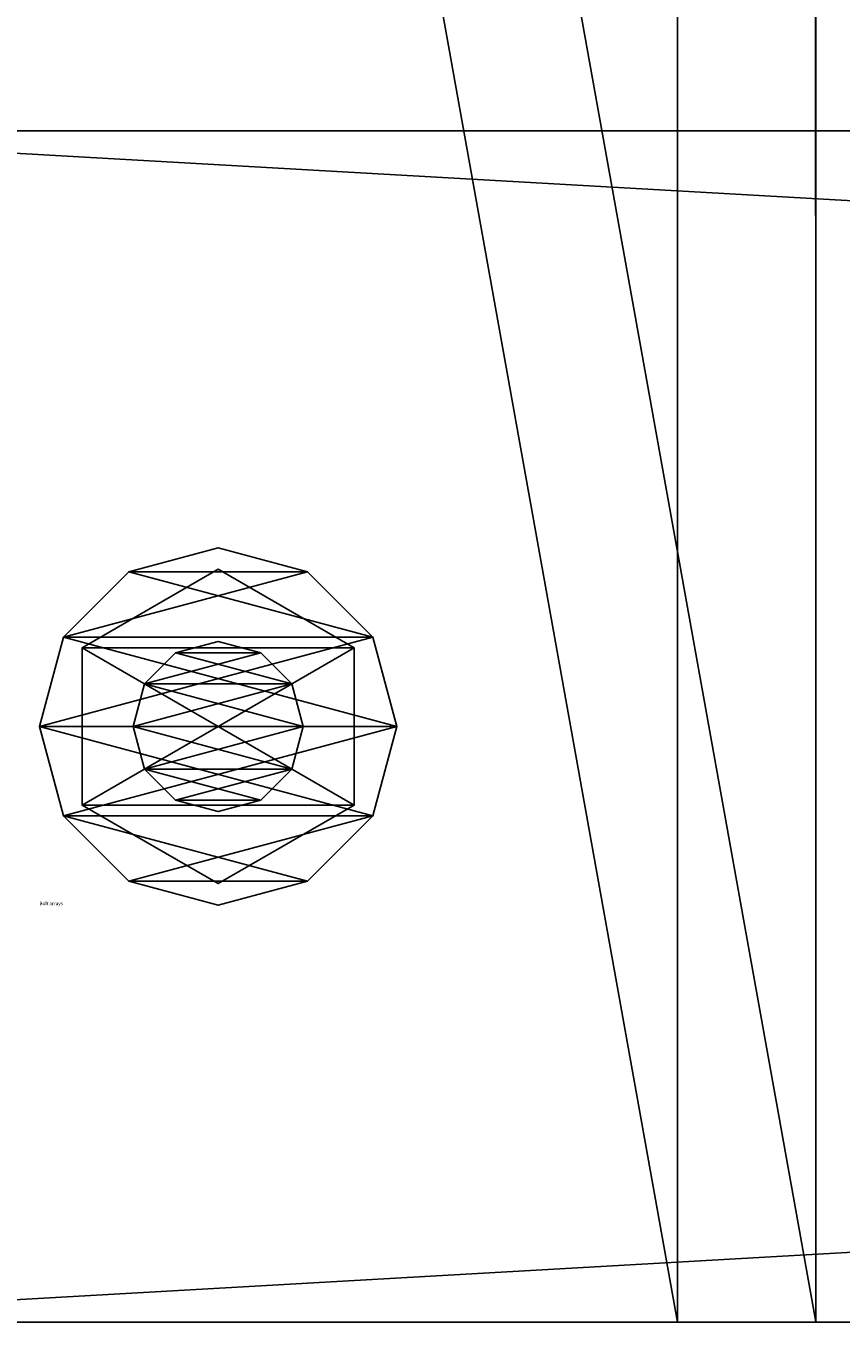
# Model space of a CAD drawing. Units: millimetres. Extents: x -22200 to 1250, y 0 to 8076.
# Drawn here: x 32 to 80, y 0 to 76 of the extents above; entities that cross this region are included whole.
import ezdxf

# ---------------------------------------------------------------- set-up
doc = ezdxf.new("R2010")
doc.units = ezdxf.units.MM
doc.header["$LTSCALE"] = 25.4
doc.layers.get('0').update_dxf_attribs({"true_color": 0xffffff})

# ---------------------------------------------------------------- blocks, each defined once
blk = doc.blocks.new('Tre')
at = {"color": 27, "true_color": 0x785737}
for p, q in [((1234, 70), (0, 70)), ((1234, 70, 36), (0, 70, 36)), ((1234, 70), (0, 70)), ((1234, 70, 36), (0, 70, 36)), ((0, 0, 36), (1234, 0, 36)), ((1234, 0), (0, 0)), ((1234, 0), (0, 0)), ((0, 0, 36), (1234, 0, 36))]:
    blk.add_line(p, q, dxfattribs=at)
mesh = blk.add_polyface(dxfattribs=at)
corners = [(1234, 70), (0, 0), (0, 70), (1234, 0)]
mesh.append_faces([[corners[k] for k in face] for face in [(0, 1, 2), (1, 0, 3)]], dxfattribs={"vtx0": -1, "color": 27})
mesh = blk.add_polyface(dxfattribs=at)
corners = [(1234, 0, 36), (0, 70, 36), (0, 0, 36), (1234, 70, 36)]
mesh.append_faces([[corners[k] for k in face] for face in [(0, 1, 2), (1, 0, 3)]], dxfattribs={"vtx0": -1, "color": 27})
mesh = blk.add_polyface(dxfattribs=at)
corners = [(0, 70, 36), (1234, 70), (0, 70), (1234, 70, 36)]
mesh.append_faces([[corners[k] for k in face] for face in [(0, 1, 2), (1, 0, 3)]], dxfattribs={"vtx0": -1, "color": 27})
mesh = blk.add_polyface(dxfattribs=at)
corners = [(1234, 0, 36), (0, 0), (1234, 0), (0, 0, 36)]
mesh.append_faces([[corners[k] for k in face] for face in [(0, 1, 2), (1, 0, 3)]], dxfattribs={"vtx0": -1, "color": 27})
blk = doc.blocks.new('Group#5')
at = {"color": 0}
blk.add_blockref('Tre', (0, 0), dxfattribs=at)
blk = doc.blocks.new('1862322')
at = {"color": 0}
for p, q in [((204108, 565203.2, 12471.4), (204241.4, 565238.9, 12471.4)), ((204241.4, 565238.9, 12420.6), (204108, 565203.2, 12420.6)), ((204241.4, 565238.9, 12420.6), (204108, 565203.2, 12420.6)), ((204108, 565203.2, 12471.4), (204241.4, 565238.9, 12471.4)), ((204241.4, 565238.9, 12471.4), (204241.4, 565238.9, 12420.6)), ((204241.4, 565238.9, 12471.4), (204374.8, 565203.2, 12471.4)), ((204374.8, 565203.2, 12420.6), (204241.4, 565238.9, 12420.6)), ((204241.4, 565238.9, 12471.4), (204241.4, 565238.9, 12420.6)), ((204374.8, 565203.2, 12420.6), (204241.4, 565238.9, 12420.6)), ((204241.4, 565238.9, 12471.4), (204374.8, 565203.2, 12471.4)), ((204010.4, 565105.5, 12471.4), (204108, 565203.2, 12471.4)), ((204108, 565203.2, 12420.6), (204010.4, 565105.5, 12420.6)), ((204108, 565203.2, 12420.6), (204010.4, 565105.5, 12420.6)), ((204010.4, 565105.5, 12471.4), (204108, 565203.2, 12471.4)), ((204108, 565203.2, 12471.4), (204108, 565203.2, 12420.6)), ((204108, 565203.2, 12471.4), (204108, 565203.2, 12420.6)), ((204374.8, 565203.2, 12471.4), (204374.8, 565203.2, 12420.6)), ((204374.8, 565203.2, 12471.4), (204472.4, 565105.5, 12471.4)), ((204472.4, 565105.5, 12420.6), (204374.8, 565203.2, 12420.6)), ((204374.8, 565203.2, 12471.4), (204374.8, 565203.2, 12420.6)), ((204472.4, 565105.5, 12420.6), (204374.8, 565203.2, 12420.6)), ((204374.8, 565203.2, 12471.4), (204472.4, 565105.5, 12471.4)), ((204006.8, 564972.2, 13751.6), (204124.1, 565175.4, 13751.6)), ((204124.1, 565175.4, 13589), (204006.8, 564972.2, 13589)), ((204124.1, 565175.4, 13589), (204006.8, 564972.2, 13589)), ((204006.8, 564972.2, 13751.6), (204124.1, 565175.4, 13751.6)), ((204006.8, 564972.2, 12420.6), (204124.1, 565175.4, 12420.6)), ((204124.1, 565175.4, 12207.2), (204006.8, 564972.2, 12207.2)), ((204124.1, 565175.4, 12207.2), (204006.8, 564972.2, 12207.2)), ((204006.8, 564972.2, 12420.6), (204124.1, 565175.4, 12420.6)), ((204124.1, 565175.4, 13751.6), (204124.1, 565175.4, 13589)), ((204124.1, 565175.4, 13751.6), (204358.7, 565175.4, 13751.6)), ((204358.7, 565175.4, 13589), (204124.1, 565175.4, 13589)), ((204124.1, 565175.4, 13751.6), (204124.1, 565175.4, 13589)), ((204358.7, 565175.4, 13589), (204124.1, 565175.4, 13589)), ((204124.1, 565175.4, 13751.6), (204358.7, 565175.4, 13751.6)), ((204124.1, 565175.4, 12420.6), (204124.1, 565175.4, 12207.2)), ((204124.1, 565175.4, 12420.6), (204358.7, 565175.4, 12420.6)), ((204358.7, 565175.4, 12207.2), (204124.1, 565175.4, 12207.2)), ((204124.1, 565175.4, 12420.6), (204124.1, 565175.4, 12207.2)), ((204358.7, 565175.4, 12207.2), (204124.1, 565175.4, 12207.2)), ((204124.1, 565175.4, 12420.6), (204358.7, 565175.4, 12420.6)), ((204358.7, 565175.4, 13751.6), (204358.7, 565175.4, 13589)), ((204358.7, 565175.4, 13751.6), (204476, 564972.2, 13751.6)), ((204476, 564972.2, 13589), (204358.7, 565175.4, 13589)), ((204358.7, 565175.4, 13751.6), (204358.7, 565175.4, 13589)), ((204476, 564972.2, 13589), (204358.7, 565175.4, 13589)), ((204358.7, 565175.4, 13751.6), (204476, 564972.2, 13751.6)), ((204358.7, 565175.4, 12420.6), (204358.7, 565175.4, 12207.2)), ((204358.7, 565175.4, 12420.6), (204476, 564972.2, 12420.6)), ((204476, 564972.2, 12207.2), (204358.7, 565175.4, 12207.2)), ((204358.7, 565175.4, 12420.6), (204358.7, 565175.4, 12207.2)), ((204476, 564972.2, 12207.2), (204358.7, 565175.4, 12207.2)), ((204358.7, 565175.4, 12420.6), (204476, 564972.2, 12420.6)), ((203974.7, 564972.2, 12471.4), (204010.4, 565105.5, 12471.4)), ((204010.4, 565105.5, 12420.6), (203974.7, 564972.2, 12420.6)), ((204010.4, 565105.5, 12420.6), (203974.7, 564972.2, 12420.6)), ((203974.7, 564972.2, 12471.4), (204010.4, 565105.5, 12471.4)), ((204010.4, 565105.5, 12471.4), (204010.4, 565105.5, 12420.6)), ((204010.4, 565105.5, 12471.4), (204010.4, 565105.5, 12420.6)), ((204177.9, 565082.2, 13589), (204241.4, 565099.2, 13589)), ((204241.4, 565099.2, 12065), (204177.9, 565082.2, 12065)), ((204241.4, 565099.2, 12065), (204177.9, 565082.2, 12065)), ((204177.9, 565082.2, 13589), (204241.4, 565099.2, 13589)), ((204241.4, 565099.2, 13589), (204241.4, 565099.2, 12065)), ((204241.4, 565099.2, 13589), (204304.9, 565082.2, 13589)), ((204304.9, 565082.2, 12065), (204241.4, 565099.2, 12065)), ((204241.4, 565099.2, 13589), (204241.4, 565099.2, 12065)), ((204304.9, 565082.2, 12065), (204241.4, 565099.2, 12065)), ((204241.4, 565099.2, 13589), (204304.9, 565082.2, 13589)), ((204472.4, 565105.5, 12471.4), (204472.4, 565105.5, 12420.6)), ((204472.4, 565105.5, 12471.4), (204508.1, 564972.2, 12471.4)), ((204508.1, 564972.2, 12420.6), (204472.4, 565105.5, 12420.6)), ((204472.4, 565105.5, 12471.4), (204472.4, 565105.5, 12420.6)), ((204508.1, 564972.2, 12420.6), (204472.4, 565105.5, 12420.6)), ((204472.4, 565105.5, 12471.4), (204508.1, 564972.2, 12471.4)), ((204131.4, 565035.7, 13589), (204177.9, 565082.2, 13589)), ((204177.9, 565082.2, 12065), (204131.4, 565035.7, 12065)), ((204177.9, 565082.2, 12065), (204131.4, 565035.7, 12065)), ((204131.4, 565035.7, 13589), (204177.9, 565082.2, 13589)), ((204177.9, 565082.2, 13589), (204177.9, 565082.2, 12065)), ((204177.9, 565082.2, 13589), (204177.9, 565082.2, 12065)), ((204304.9, 565082.2, 13589), (204304.9, 565082.2, 12065)), ((204304.9, 565082.2, 13589), (204351.4, 565035.7, 13589)), ((204351.4, 565035.7, 12065), (204304.9, 565082.2, 12065)), ((204304.9, 565082.2, 13589), (204304.9, 565082.2, 12065)), ((204351.4, 565035.7, 12065), (204304.9, 565082.2, 12065)), ((204304.9, 565082.2, 13589), (204351.4, 565035.7, 13589)), ((204114.4, 564972.2, 13589), (204131.4, 565035.7, 13589)), ((204131.4, 565035.7, 12065), (204114.4, 564972.2, 12065)), ((204131.4, 565035.7, 12065), (204114.4, 564972.2, 12065)), ((204114.4, 564972.2, 13589), (204131.4, 565035.7, 13589)), ((204131.4, 565035.7, 13589), (204131.4, 565035.7, 12065)), ((204131.4, 565035.7, 13589), (204131.4, 565035.7, 12065)), ((204351.4, 565035.7, 13589), (204351.4, 565035.7, 12065)), ((204351.4, 565035.7, 13589), (204368.4, 564972.2, 13589)), ((204368.4, 564972.2, 12065), (204351.4, 565035.7, 12065)), ((204351.4, 565035.7, 13589), (204351.4, 565035.7, 12065)), ((204368.4, 564972.2, 12065), (204351.4, 565035.7, 12065)), ((204351.4, 565035.7, 13589), (204368.4, 564972.2, 13589)), ((203974.7, 564972.2, 12420.6), (203974.7, 564972.2, 12471.4)), ((204010.4, 564838.8, 12471.4), (203974.7, 564972.2, 12471.4)), ((203974.7, 564972.2, 12420.6), (203974.7, 564972.2, 12471.4)), ((203974.7, 564972.2, 12420.6), (204010.4, 564838.8, 12420.6)), ((203974.7, 564972.2, 12420.6), (204010.4, 564838.8, 12420.6)), ((204010.4, 564838.8, 12471.4), (203974.7, 564972.2, 12471.4)), ((204006.8, 564972.2, 13589), (204006.8, 564972.2, 13751.6)), ((204124.1, 564769, 13751.6), (204006.8, 564972.2, 13751.6)), ((204006.8, 564972.2, 13589), (204006.8, 564972.2, 13751.6)), ((204006.8, 564972.2, 13589), (204124.1, 564769, 13589)), ((204006.8, 564972.2, 13589), (204124.1, 564769, 13589)), ((204124.1, 564769, 13751.6), (204006.8, 564972.2, 13751.6)), ((204006.8, 564972.2, 12207.2), (204006.8, 564972.2, 12420.6)), ((204124.1, 564769, 12420.6), (204006.8, 564972.2, 12420.6)), ((204006.8, 564972.2, 12207.2), (204006.8, 564972.2, 12420.6)), ((204006.8, 564972.2, 12207.2), (204124.1, 564769, 12207.2)), ((204006.8, 564972.2, 12207.2), (204124.1, 564769, 12207.2)), ((204124.1, 564769, 12420.6), (204006.8, 564972.2, 12420.6)), ((204114.4, 564972.2, 12065), (204114.4, 564972.2, 13589)), ((204131.4, 564908.7, 13589), (204114.4, 564972.2, 13589)), ((204114.4, 564972.2, 12065), (204114.4, 564972.2, 13589)), ((204114.4, 564972.2, 12065), (204131.4, 564908.7, 12065)), ((204114.4, 564972.2, 12065), (204131.4, 564908.7, 12065)), ((204131.4, 564908.7, 13589), (204114.4, 564972.2, 13589)), ((204368.4, 564972.2, 13589), (204351.4, 564908.7, 13589)), ((204351.4, 564908.7, 12065), (204368.4, 564972.2, 12065)), ((204351.4, 564908.7, 12065), (204368.4, 564972.2, 12065)), ((204368.4, 564972.2, 13589), (204351.4, 564908.7, 13589)), ((204476, 564972.2, 13751.6), (204358.7, 564769, 13751.6)), ((204358.7, 564769, 13589), (204476, 564972.2, 13589)), ((204358.7, 564769, 13589), (204476, 564972.2, 13589)), ((204476, 564972.2, 13751.6), (204358.7, 564769, 13751.6)), ((204476, 564972.2, 12420.6), (204358.7, 564769, 12420.6)), ((204358.7, 564769, 12207.2), (204476, 564972.2, 12207.2)), ((204358.7, 564769, 12207.2), (204476, 564972.2, 12207.2)), ((204476, 564972.2, 12420.6), (204358.7, 564769, 12420.6)), ((204368.4, 564972.2, 13589), (204368.4, 564972.2, 12065)), ((204368.4, 564972.2, 13589), (204368.4, 564972.2, 12065)), ((204508.1, 564972.2, 12471.4), (204472.4, 564838.8, 12471.4)), ((204472.4, 564838.8, 12420.6), (204508.1, 564972.2, 12420.6)), ((204472.4, 564838.8, 12420.6), (204508.1, 564972.2, 12420.6)), ((204508.1, 564972.2, 12471.4), (204472.4, 564838.8, 12471.4)), ((204476, 564972.2, 13751.6), (204476, 564972.2, 13589)), ((204476, 564972.2, 13751.6), (204476, 564972.2, 13589)), ((204476, 564972.2, 12420.6), (204476, 564972.2, 12207.2)), ((204476, 564972.2, 12420.6), (204476, 564972.2, 12207.2)), ((204508.1, 564972.2, 12471.4), (204508.1, 564972.2, 12420.6)), ((204508.1, 564972.2, 12471.4), (204508.1, 564972.2, 12420.6)), ((204177.9, 564862.2, 13589), (204131.4, 564908.7, 13589)), ((204131.4, 564908.7, 13589), (204131.4, 564908.7, 12065)), ((204131.4, 564908.7, 12065), (204177.9, 564862.2, 12065)), ((204131.4, 564908.7, 13589), (204131.4, 564908.7, 12065)), ((204131.4, 564908.7, 12065), (204177.9, 564862.2, 12065)), ((204177.9, 564862.2, 13589), (204131.4, 564908.7, 13589)), ((204351.4, 564908.7, 13589), (204304.9, 564862.2, 13589)), ((204304.9, 564862.2, 12065), (204351.4, 564908.7, 12065)), ((204304.9, 564862.2, 12065), (204351.4, 564908.7, 12065)), ((204351.4, 564908.7, 13589), (204304.9, 564862.2, 13589)), ((204351.4, 564908.7, 13589), (204351.4, 564908.7, 12065)), ((204351.4, 564908.7, 13589), (204351.4, 564908.7, 12065)), ((204241.4, 564845.2, 13589), (204177.9, 564862.2, 13589)), ((204177.9, 564862.2, 13589), (204177.9, 564862.2, 12065)), ((204177.9, 564862.2, 12065), (204241.4, 564845.2, 12065)), ((204177.9, 564862.2, 13589), (204177.9, 564862.2, 12065)), ((204177.9, 564862.2, 12065), (204241.4, 564845.2, 12065)), ((204241.4, 564845.2, 13589), (204177.9, 564862.2, 13589)), ((204304.9, 564862.2, 13589), (204241.4, 564845.2, 13589)), ((204241.4, 564845.2, 12065), (204304.9, 564862.2, 12065)), ((204241.4, 564845.2, 12065), (204304.9, 564862.2, 12065)), ((204304.9, 564862.2, 13589), (204241.4, 564845.2, 13589)), ((204304.9, 564862.2, 13589), (204304.9, 564862.2, 12065)), ((204304.9, 564862.2, 13589), (204304.9, 564862.2, 12065)), ((204108, 564741.2, 12471.4), (204010.4, 564838.8, 12471.4)), ((204010.4, 564838.8, 12471.4), (204010.4, 564838.8, 12420.6)), ((204010.4, 564838.8, 12420.6), (204108, 564741.2, 12420.6)), ((204010.4, 564838.8, 12471.4), (204010.4, 564838.8, 12420.6)), ((204010.4, 564838.8, 12420.6), (204108, 564741.2, 12420.6)), ((204108, 564741.2, 12471.4), (204010.4, 564838.8, 12471.4)), ((204241.4, 564845.2, 13589), (204241.4, 564845.2, 12065)), ((204241.4, 564845.2, 13589), (204241.4, 564845.2, 12065)), ((204472.4, 564838.8, 12471.4), (204374.8, 564741.2, 12471.4)), ((204374.8, 564741.2, 12420.6), (204472.4, 564838.8, 12420.6)), ((204374.8, 564741.2, 12420.6), (204472.4, 564838.8, 12420.6)), ((204472.4, 564838.8, 12471.4), (204374.8, 564741.2, 12471.4)), ((204472.4, 564838.8, 12471.4), (204472.4, 564838.8, 12420.6)), ((204472.4, 564838.8, 12471.4), (204472.4, 564838.8, 12420.6)), ((204358.7, 564769, 13751.6), (204124.1, 564769, 13751.6)), ((204124.1, 564769, 13751.6), (204124.1, 564769, 13589)), ((204124.1, 564769, 13589), (204358.7, 564769, 13589)), ((204124.1, 564769, 13751.6), (204124.1, 564769, 13589)), ((204124.1, 564769, 13589), (204358.7, 564769, 13589)), ((204358.7, 564769, 13751.6), (204124.1, 564769, 13751.6)), ((204358.7, 564769, 12420.6), (204124.1, 564769, 12420.6)), ((204124.1, 564769, 12420.6), (204124.1, 564769, 12207.2)), ((204124.1, 564769, 12207.2), (204358.7, 564769, 12207.2)), ((204124.1, 564769, 12420.6), (204124.1, 564769, 12207.2)), ((204124.1, 564769, 12207.2), (204358.7, 564769, 12207.2)), ((204358.7, 564769, 12420.6), (204124.1, 564769, 12420.6)), ((204358.7, 564769, 13751.6), (204358.7, 564769, 13589)), ((204358.7, 564769, 13751.6), (204358.7, 564769, 13589)), ((204358.7, 564769, 12420.6), (204358.7, 564769, 12207.2)), ((204358.7, 564769, 12420.6), (204358.7, 564769, 12207.2)), ((204241.4, 564705.5, 12471.4), (204108, 564741.2, 12471.4)), ((204108, 564741.2, 12471.4), (204108, 564741.2, 12420.6)), ((204108, 564741.2, 12420.6), (204241.4, 564705.5, 12420.6)), ((204108, 564741.2, 12471.4), (204108, 564741.2, 12420.6)), ((204108, 564741.2, 12420.6), (204241.4, 564705.5, 12420.6)), ((204241.4, 564705.5, 12471.4), (204108, 564741.2, 12471.4)), ((204374.8, 564741.2, 12471.4), (204241.4, 564705.5, 12471.4)), ((204241.4, 564705.5, 12420.6), (204374.8, 564741.2, 12420.6)), ((204241.4, 564705.5, 12420.6), (204374.8, 564741.2, 12420.6)), ((204374.8, 564741.2, 12471.4), (204241.4, 564705.5, 12471.4)), ((204374.8, 564741.2, 12471.4), (204374.8, 564741.2, 12420.6)), ((204374.8, 564741.2, 12471.4), (204374.8, 564741.2, 12420.6)), ((204241.4, 564705.5, 12471.4), (204241.4, 564705.5, 12420.6)), ((204241.4, 564705.5, 12471.4), (204241.4, 564705.5, 12420.6))]:
    blk.add_line(p, q, dxfattribs=at)
at = {"color": 34, "true_color": 0x964b00}
mesh = blk.add_polyface(dxfattribs=at)
corners = [(204010.4, 565105.5, 12420.6), (204010.4, 564838.8, 12420.6), (203974.7, 564972.2, 12420.6), (204108, 565203.2, 12420.6), (204108, 564741.2, 12420.6), (204241.4, 565238.9, 12420.6), (204241.4, 564705.5, 12420.6), (204374.8, 565203.2, 12420.6), (204374.8, 564741.2, 12420.6), (204472.4, 565105.5, 12420.6), (204472.4, 564838.8, 12420.6), (204508.1, 564972.2, 12420.6)]
mesh.append_faces([[corners[k] for k in face] for face in [(0, 1, 2), (10, 9, 11)]], dxfattribs={"vtx0": -1, "color": 34})
mesh.append_faces([[corners[k] for k in face] for face in [(1, 3, 4), (4, 5, 6), (6, 7, 8), (8, 9, 10)]], dxfattribs={"vtx0": -1, "vtx1": -1, "color": 34})
mesh.append_faces([[corners[k] for k in face] for face in [(1, 0, 3), (4, 3, 5), (6, 5, 7), (8, 7, 9)]], dxfattribs={"vtx0": -1, "vtx2": -1, "color": 34})
mesh = blk.add_polyface(dxfattribs=at)
corners = [(204010.4, 564838.8, 12471.4), (204010.4, 565105.5, 12471.4), (203974.7, 564972.2, 12471.4), (204108, 564741.2, 12471.4), (204108, 565203.2, 12471.4), (204241.4, 564705.5, 12471.4), (204241.4, 565238.9, 12471.4), (204374.8, 564741.2, 12471.4), (204374.8, 565203.2, 12471.4), (204472.4, 564838.8, 12471.4), (204472.4, 565105.5, 12471.4), (204508.1, 564972.2, 12471.4)]
mesh.append_faces([[corners[k] for k in face] for face in [(0, 1, 2), (10, 9, 11)]], dxfattribs={"vtx0": -1, "color": 34})
mesh.append_faces([[corners[k] for k in face] for face in [(1, 3, 4), (4, 5, 6), (6, 7, 8), (8, 9, 10)]], dxfattribs={"vtx0": -1, "vtx1": -1, "color": 34})
mesh.append_faces([[corners[k] for k in face] for face in [(1, 0, 3), (4, 3, 5), (6, 5, 7), (8, 7, 9)]], dxfattribs={"vtx0": -1, "vtx2": -1, "color": 34})
mesh = blk.add_polyface(dxfattribs=at)
corners = [(204108, 565203.2, 12471.4), (204241.4, 565238.9, 12420.6), (204108, 565203.2, 12420.6), (204241.4, 565238.9, 12471.4)]
mesh.append_faces([[corners[k] for k in face] for face in [(0, 1, 2), (1, 0, 3)]], dxfattribs={"vtx0": -1, "color": 34})
mesh = blk.add_polyface(dxfattribs=at)
corners = [(204241.4, 565238.9, 12471.4), (204374.8, 565203.2, 12420.6), (204241.4, 565238.9, 12420.6), (204374.8, 565203.2, 12471.4)]
mesh.append_faces([[corners[k] for k in face] for face in [(0, 1, 2), (1, 0, 3)]], dxfattribs={"vtx0": -1, "color": 34})
mesh = blk.add_polyface(dxfattribs=at)
corners = [(204010.4, 565105.5, 12471.4), (204108, 565203.2, 12420.6), (204010.4, 565105.5, 12420.6), (204108, 565203.2, 12471.4)]
mesh.append_faces([[corners[k] for k in face] for face in [(0, 1, 2), (1, 0, 3)]], dxfattribs={"vtx0": -1, "color": 34})
mesh = blk.add_polyface(dxfattribs=at)
corners = [(204374.8, 565203.2, 12471.4), (204472.4, 565105.5, 12420.6), (204374.8, 565203.2, 12420.6), (204472.4, 565105.5, 12471.4)]
mesh.append_faces([[corners[k] for k in face] for face in [(0, 1, 2), (1, 0, 3)]], dxfattribs={"vtx0": -1, "color": 34})
mesh = blk.add_polyface(dxfattribs=at)
corners = [(204124.1, 565175.4, 13751.6), (204006.8, 564972.2, 13589), (204006.8, 564972.2, 13751.6), (204124.1, 565175.4, 13589)]
mesh.append_faces([[corners[k] for k in face] for face in [(0, 1, 2), (1, 0, 3)]], dxfattribs={"vtx0": -1, "color": 34})
mesh = blk.add_polyface(dxfattribs=at)
corners = [(204124.1, 565175.4, 13589), (204124.1, 564769, 13589), (204006.8, 564972.2, 13589), (204358.7, 565175.4, 13589), (204358.7, 564769, 13589), (204476, 564972.2, 13589)]
mesh.append_faces([[corners[k] for k in face] for face in [(0, 1, 2), (4, 3, 5)]], dxfattribs={"vtx0": -1, "color": 34})
mesh.append_faces([[corners[k] for k in face] for face in [(1, 3, 4)]], dxfattribs={"vtx0": -1, "vtx1": -1, "color": 34})
mesh.append_faces([[corners[k] for k in face] for face in [(1, 0, 3)]], dxfattribs={"vtx0": -1, "vtx2": -1, "color": 34})
mesh = blk.add_polyface(dxfattribs=at)
corners = [(204124.1, 564769, 13751.6), (204124.1, 565175.4, 13751.6), (204006.8, 564972.2, 13751.6), (204358.7, 564769, 13751.6), (204358.7, 565175.4, 13751.6), (204476, 564972.2, 13751.6)]
mesh.append_faces([[corners[k] for k in face] for face in [(0, 1, 2), (4, 3, 5)]], dxfattribs={"vtx0": -1, "color": 34})
mesh.append_faces([[corners[k] for k in face] for face in [(1, 3, 4)]], dxfattribs={"vtx0": -1, "vtx1": -1, "color": 34})
mesh.append_faces([[corners[k] for k in face] for face in [(1, 0, 3)]], dxfattribs={"vtx0": -1, "vtx2": -1, "color": 34})
mesh = blk.add_polyface(dxfattribs=at)
corners = [(204124.1, 565175.4, 12420.6), (204006.8, 564972.2, 12207.2), (204006.8, 564972.2, 12420.6), (204124.1, 565175.4, 12207.2)]
mesh.append_faces([[corners[k] for k in face] for face in [(0, 1, 2), (1, 0, 3)]], dxfattribs={"vtx0": -1, "color": 34})
mesh = blk.add_polyface(dxfattribs=at)
corners = [(204124.1, 565175.4, 12207.2), (204124.1, 564769, 12207.2), (204006.8, 564972.2, 12207.2), (204358.7, 565175.4, 12207.2), (204358.7, 564769, 12207.2), (204476, 564972.2, 12207.2)]
mesh.append_faces([[corners[k] for k in face] for face in [(0, 1, 2), (4, 3, 5)]], dxfattribs={"vtx0": -1, "color": 34})
mesh.append_faces([[corners[k] for k in face] for face in [(1, 3, 4)]], dxfattribs={"vtx0": -1, "vtx1": -1, "color": 34})
mesh.append_faces([[corners[k] for k in face] for face in [(1, 0, 3)]], dxfattribs={"vtx0": -1, "vtx2": -1, "color": 34})
mesh = blk.add_polyface(dxfattribs=at)
corners = [(204124.1, 564769, 12420.6), (204124.1, 565175.4, 12420.6), (204006.8, 564972.2, 12420.6), (204358.7, 564769, 12420.6), (204358.7, 565175.4, 12420.6), (204476, 564972.2, 12420.6)]
mesh.append_faces([[corners[k] for k in face] for face in [(0, 1, 2), (4, 3, 5)]], dxfattribs={"vtx0": -1, "color": 34})
mesh.append_faces([[corners[k] for k in face] for face in [(1, 3, 4)]], dxfattribs={"vtx0": -1, "vtx1": -1, "color": 34})
mesh.append_faces([[corners[k] for k in face] for face in [(1, 0, 3)]], dxfattribs={"vtx0": -1, "vtx2": -1, "color": 34})
mesh = blk.add_polyface(dxfattribs=at)
corners = [(204124.1, 565175.4, 13751.6), (204358.7, 565175.4, 13589), (204124.1, 565175.4, 13589), (204358.7, 565175.4, 13751.6)]
mesh.append_faces([[corners[k] for k in face] for face in [(0, 1, 2), (1, 0, 3)]], dxfattribs={"vtx0": -1, "color": 34})
mesh = blk.add_polyface(dxfattribs=at)
corners = [(204124.1, 565175.4, 12420.6), (204358.7, 565175.4, 12207.2), (204124.1, 565175.4, 12207.2), (204358.7, 565175.4, 12420.6)]
mesh.append_faces([[corners[k] for k in face] for face in [(0, 1, 2), (1, 0, 3)]], dxfattribs={"vtx0": -1, "color": 34})
mesh = blk.add_polyface(dxfattribs=at)
corners = [(204358.7, 565175.4, 13589), (204476, 564972.2, 13751.6), (204476, 564972.2, 13589), (204358.7, 565175.4, 13751.6)]
mesh.append_faces([[corners[k] for k in face] for face in [(0, 1, 2), (1, 0, 3)]], dxfattribs={"vtx0": -1, "color": 34})
mesh = blk.add_polyface(dxfattribs=at)
corners = [(204358.7, 565175.4, 12207.2), (204476, 564972.2, 12420.6), (204476, 564972.2, 12207.2), (204358.7, 565175.4, 12420.6)]
mesh.append_faces([[corners[k] for k in face] for face in [(0, 1, 2), (1, 0, 3)]], dxfattribs={"vtx0": -1, "color": 34})
mesh = blk.add_polyface(dxfattribs=at)
corners = [(204010.4, 565105.5, 12471.4), (203974.7, 564972.2, 12420.6), (203974.7, 564972.2, 12471.4), (204010.4, 565105.5, 12420.6)]
mesh.append_faces([[corners[k] for k in face] for face in [(0, 1, 2), (1, 0, 3)]], dxfattribs={"vtx0": -1, "color": 34})
mesh = blk.add_polyface(dxfattribs=at)
corners = [(204131.4, 565035.7, 12065), (204131.4, 564908.7, 12065), (204114.4, 564972.2, 12065), (204177.9, 565082.2, 12065), (204177.9, 564862.2, 12065), (204241.4, 565099.2, 12065), (204241.4, 564845.2, 12065), (204304.9, 565082.2, 12065), (204304.9, 564862.2, 12065), (204351.4, 565035.7, 12065), (204351.4, 564908.7, 12065), (204368.4, 564972.2, 12065)]
mesh.append_faces([[corners[k] for k in face] for face in [(0, 1, 2), (10, 9, 11)]], dxfattribs={"vtx0": -1, "color": 34})
mesh.append_faces([[corners[k] for k in face] for face in [(1, 3, 4), (4, 5, 6), (6, 7, 8), (8, 9, 10)]], dxfattribs={"vtx0": -1, "vtx1": -1, "color": 34})
mesh.append_faces([[corners[k] for k in face] for face in [(1, 0, 3), (4, 3, 5), (6, 5, 7), (8, 7, 9)]], dxfattribs={"vtx0": -1, "vtx2": -1, "color": 34})
mesh = blk.add_polyface(dxfattribs=at)
corners = [(204131.4, 564908.7, 13589), (204131.4, 565035.7, 13589), (204114.4, 564972.2, 13589), (204177.9, 564862.2, 13589), (204177.9, 565082.2, 13589), (204241.4, 564845.2, 13589), (204241.4, 565099.2, 13589), (204304.9, 564862.2, 13589), (204304.9, 565082.2, 13589), (204351.4, 564908.7, 13589), (204351.4, 565035.7, 13589), (204368.4, 564972.2, 13589)]
mesh.append_faces([[corners[k] for k in face] for face in [(0, 1, 2), (10, 9, 11)]], dxfattribs={"vtx0": -1, "color": 34})
mesh.append_faces([[corners[k] for k in face] for face in [(1, 3, 4), (4, 5, 6), (6, 7, 8), (8, 9, 10)]], dxfattribs={"vtx0": -1, "vtx1": -1, "color": 34})
mesh.append_faces([[corners[k] for k in face] for face in [(1, 0, 3), (4, 3, 5), (6, 5, 7), (8, 7, 9)]], dxfattribs={"vtx0": -1, "vtx2": -1, "color": 34})
mesh = blk.add_polyface(dxfattribs=at)
corners = [(204177.9, 565082.2, 13589), (204241.4, 565099.2, 12065), (204177.9, 565082.2, 12065), (204241.4, 565099.2, 13589)]
mesh.append_faces([[corners[k] for k in face] for face in [(0, 1, 2), (1, 0, 3)]], dxfattribs={"vtx0": -1, "color": 34})
mesh = blk.add_polyface(dxfattribs=at)
corners = [(204241.4, 565099.2, 13589), (204304.9, 565082.2, 12065), (204241.4, 565099.2, 12065), (204304.9, 565082.2, 13589)]
mesh.append_faces([[corners[k] for k in face] for face in [(0, 1, 2), (1, 0, 3)]], dxfattribs={"vtx0": -1, "color": 34})
mesh = blk.add_polyface(dxfattribs=at)
corners = [(204472.4, 565105.5, 12420.6), (204508.1, 564972.2, 12471.4), (204508.1, 564972.2, 12420.6), (204472.4, 565105.5, 12471.4)]
mesh.append_faces([[corners[k] for k in face] for face in [(0, 1, 2), (1, 0, 3)]], dxfattribs={"vtx0": -1, "color": 34})
mesh = blk.add_polyface(dxfattribs=at)
corners = [(204177.9, 565082.2, 13589), (204131.4, 565035.7, 12065), (204131.4, 565035.7, 13589), (204177.9, 565082.2, 12065)]
mesh.append_faces([[corners[k] for k in face] for face in [(0, 1, 2), (1, 0, 3)]], dxfattribs={"vtx0": -1, "color": 34})
mesh = blk.add_polyface(dxfattribs=at)
corners = [(204304.9, 565082.2, 12065), (204351.4, 565035.7, 13589), (204351.4, 565035.7, 12065), (204304.9, 565082.2, 13589)]
mesh.append_faces([[corners[k] for k in face] for face in [(0, 1, 2), (1, 0, 3)]], dxfattribs={"vtx0": -1, "color": 34})
mesh = blk.add_polyface(dxfattribs=at)
corners = [(204131.4, 565035.7, 13589), (204114.4, 564972.2, 12065), (204114.4, 564972.2, 13589), (204131.4, 565035.7, 12065)]
mesh.append_faces([[corners[k] for k in face] for face in [(0, 1, 2), (1, 0, 3)]], dxfattribs={"vtx0": -1, "color": 34})
mesh = blk.add_polyface(dxfattribs=at)
corners = [(204351.4, 565035.7, 12065), (204368.4, 564972.2, 13589), (204368.4, 564972.2, 12065), (204351.4, 565035.7, 13589)]
mesh.append_faces([[corners[k] for k in face] for face in [(0, 1, 2), (1, 0, 3)]], dxfattribs={"vtx0": -1, "color": 34})
mesh = blk.add_polyface(dxfattribs=at)
corners = [(203974.7, 564972.2, 12471.4), (204010.4, 564838.8, 12420.6), (204010.4, 564838.8, 12471.4), (203974.7, 564972.2, 12420.6)]
mesh.append_faces([[corners[k] for k in face] for face in [(0, 1, 2), (1, 0, 3)]], dxfattribs={"vtx0": -1, "color": 34})
mesh = blk.add_polyface(dxfattribs=at)
corners = [(204006.8, 564972.2, 13751.6), (204124.1, 564769, 13589), (204124.1, 564769, 13751.6), (204006.8, 564972.2, 13589)]
mesh.append_faces([[corners[k] for k in face] for face in [(0, 1, 2), (1, 0, 3)]], dxfattribs={"vtx0": -1, "color": 34})
mesh = blk.add_polyface(dxfattribs=at)
corners = [(204006.8, 564972.2, 12420.6), (204124.1, 564769, 12207.2), (204124.1, 564769, 12420.6), (204006.8, 564972.2, 12207.2)]
mesh.append_faces([[corners[k] for k in face] for face in [(0, 1, 2), (1, 0, 3)]], dxfattribs={"vtx0": -1, "color": 34})
mesh = blk.add_polyface(dxfattribs=at)
corners = [(204114.4, 564972.2, 13589), (204131.4, 564908.7, 12065), (204131.4, 564908.7, 13589), (204114.4, 564972.2, 12065)]
mesh.append_faces([[corners[k] for k in face] for face in [(0, 1, 2), (1, 0, 3)]], dxfattribs={"vtx0": -1, "color": 34})
mesh = blk.add_polyface(dxfattribs=at)
corners = [(204368.4, 564972.2, 12065), (204351.4, 564908.7, 13589), (204351.4, 564908.7, 12065), (204368.4, 564972.2, 13589)]
mesh.append_faces([[corners[k] for k in face] for face in [(0, 1, 2), (1, 0, 3)]], dxfattribs={"vtx0": -1, "color": 34})
mesh = blk.add_polyface(dxfattribs=at)
corners = [(204476, 564972.2, 13589), (204358.7, 564769, 13751.6), (204358.7, 564769, 13589), (204476, 564972.2, 13751.6)]
mesh.append_faces([[corners[k] for k in face] for face in [(0, 1, 2), (1, 0, 3)]], dxfattribs={"vtx0": -1, "color": 34})
mesh = blk.add_polyface(dxfattribs=at)
corners = [(204476, 564972.2, 12207.2), (204358.7, 564769, 12420.6), (204358.7, 564769, 12207.2), (204476, 564972.2, 12420.6)]
mesh.append_faces([[corners[k] for k in face] for face in [(0, 1, 2), (1, 0, 3)]], dxfattribs={"vtx0": -1, "color": 34})
mesh = blk.add_polyface(dxfattribs=at)
corners = [(204508.1, 564972.2, 12420.6), (204472.4, 564838.8, 12471.4), (204472.4, 564838.8, 12420.6), (204508.1, 564972.2, 12471.4)]
mesh.append_faces([[corners[k] for k in face] for face in [(0, 1, 2), (1, 0, 3)]], dxfattribs={"vtx0": -1, "color": 34})
mesh = blk.add_polyface(dxfattribs=at)
corners = [(204131.4, 564908.7, 13589), (204177.9, 564862.2, 12065), (204177.9, 564862.2, 13589), (204131.4, 564908.7, 12065)]
mesh.append_faces([[corners[k] for k in face] for face in [(0, 1, 2), (1, 0, 3)]], dxfattribs={"vtx0": -1, "color": 34})
mesh = blk.add_polyface(dxfattribs=at)
corners = [(204351.4, 564908.7, 12065), (204304.9, 564862.2, 13589), (204304.9, 564862.2, 12065), (204351.4, 564908.7, 13589)]
mesh.append_faces([[corners[k] for k in face] for face in [(0, 1, 2), (1, 0, 3)]], dxfattribs={"vtx0": -1, "color": 34})
mesh = blk.add_polyface(dxfattribs=at)
corners = [(204241.4, 564845.2, 13589), (204177.9, 564862.2, 12065), (204241.4, 564845.2, 12065), (204177.9, 564862.2, 13589)]
mesh.append_faces([[corners[k] for k in face] for face in [(0, 1, 2), (1, 0, 3)]], dxfattribs={"vtx0": -1, "color": 34})
mesh = blk.add_polyface(dxfattribs=at)
corners = [(204304.9, 564862.2, 13589), (204241.4, 564845.2, 12065), (204304.9, 564862.2, 12065), (204241.4, 564845.2, 13589)]
mesh.append_faces([[corners[k] for k in face] for face in [(0, 1, 2), (1, 0, 3)]], dxfattribs={"vtx0": -1, "color": 34})
mesh = blk.add_polyface(dxfattribs=at)
corners = [(204108, 564741.2, 12471.4), (204010.4, 564838.8, 12420.6), (204108, 564741.2, 12420.6), (204010.4, 564838.8, 12471.4)]
mesh.append_faces([[corners[k] for k in face] for face in [(0, 1, 2), (1, 0, 3)]], dxfattribs={"vtx0": -1, "color": 34})
mesh = blk.add_polyface(dxfattribs=at)
corners = [(204472.4, 564838.8, 12471.4), (204374.8, 564741.2, 12420.6), (204472.4, 564838.8, 12420.6), (204374.8, 564741.2, 12471.4)]
mesh.append_faces([[corners[k] for k in face] for face in [(0, 1, 2), (1, 0, 3)]], dxfattribs={"vtx0": -1, "color": 34})
mesh = blk.add_polyface(dxfattribs=at)
corners = [(204358.7, 564769, 13751.6), (204124.1, 564769, 13589), (204358.7, 564769, 13589), (204124.1, 564769, 13751.6)]
mesh.append_faces([[corners[k] for k in face] for face in [(0, 1, 2), (1, 0, 3)]], dxfattribs={"vtx0": -1, "color": 34})
mesh = blk.add_polyface(dxfattribs=at)
corners = [(204358.7, 564769, 12420.6), (204124.1, 564769, 12207.2), (204358.7, 564769, 12207.2), (204124.1, 564769, 12420.6)]
mesh.append_faces([[corners[k] for k in face] for face in [(0, 1, 2), (1, 0, 3)]], dxfattribs={"vtx0": -1, "color": 34})
mesh = blk.add_polyface(dxfattribs=at)
corners = [(204241.4, 564705.5, 12471.4), (204108, 564741.2, 12420.6), (204241.4, 564705.5, 12420.6), (204108, 564741.2, 12471.4)]
mesh.append_faces([[corners[k] for k in face] for face in [(0, 1, 2), (1, 0, 3)]], dxfattribs={"vtx0": -1, "color": 34})
mesh = blk.add_polyface(dxfattribs=at)
corners = [(204374.8, 564741.2, 12471.4), (204241.4, 564705.5, 12420.6), (204374.8, 564741.2, 12420.6), (204241.4, 564705.5, 12471.4)]
mesh.append_faces([[corners[k] for k in face] for face in [(0, 1, 2), (1, 0, 3)]], dxfattribs={"vtx0": -1, "color": 34})
blk = doc.blocks.new('e3c19e59-f3e8-4229-8668-25dc1cc120d8')
at = {"color": 0, "xscale": 0.03937007874015748, "yscale": 0.03937007874015748, "zscale": 0.03937007874015748}
blk.add_blockref('1862322', (0, 0), dxfattribs=at)
blk = doc.blocks.new('05e62ebf-6acd-4619-a6df-40dd24129524')
blk = doc.blocks.new('6f75c1d3-3424-496d-920c-e790348bdf00')
blk = doc.blocks.new('40149e3d-088b-41f8-a246-5f70b729e8d8')
blk = doc.blocks.new('73326593-6380-4105-bde4-094dbfcb9484')
blk = doc.blocks.new('e24191e9-4db7-4c0d-9ed2-a9d0b100a30e')
blk = doc.blocks.new('12dbc13c-d8af-415a-9f44-76c36a0ee2ea')
blk = doc.blocks.new('031ebf89-2fce-4d81-943e-c758406f950e')
blk = doc.blocks.new('fa84ad42-586c-44bc-a5cf-d17bf5883180')
blk = doc.blocks.new('45542a17-9a68-46ab-a9ac-2fbb54b6b9a9')
blk = doc.blocks.new('Group#2')
at = {"color": 0}
ref = blk.add_blockref('e3c19e59-f3e8-4229-8668-25dc1cc120d8', (-22232.5, 8051.5, -475), dxfattribs=dict(at, rotation=270))
ref.add_attrib('Skp_ComponentInstanceName', 'Bolt arrays', (0, 0), dxfattribs={"height": 0.2})
ref = blk.add_blockref('05e62ebf-6acd-4619-a6df-40dd24129524', (-22232.5, 8051.5, -475), dxfattribs=dict(at, rotation=270))
ref.add_attrib('Skp_ComponentInstanceName', 'Bolt arrays', (0, 0), dxfattribs={"height": 0.2})
ref = blk.add_blockref('6f75c1d3-3424-496d-920c-e790348bdf00', (-22232.5, 8051.5, -475), dxfattribs=dict(at, rotation=270))
ref.add_attrib('Skp_ComponentInstanceName', 'Bolt arrays', (0, 0), dxfattribs={"height": 0.2})
ref = blk.add_blockref('40149e3d-088b-41f8-a246-5f70b729e8d8', (-22232.5, 8051.5, -475), dxfattribs=dict(at, rotation=270))
ref.add_attrib('Skp_ComponentInstanceName', 'Bolt arrays', (0, 0), dxfattribs={"height": 0.2})
ref = blk.add_blockref('73326593-6380-4105-bde4-094dbfcb9484', (-22232.5, 8051.5, -475), dxfattribs=dict(at, rotation=270))
ref.add_attrib('Skp_ComponentInstanceName', 'Bolt arrays', (0, 0), dxfattribs={"height": 0.2})
ref = blk.add_blockref('e24191e9-4db7-4c0d-9ed2-a9d0b100a30e', (-22232.5, 8051.5, -475), dxfattribs=dict(at, rotation=270))
ref.add_attrib('Skp_ComponentInstanceName', 'Bolt arrays', (0, 0), dxfattribs={"height": 0.2})
ref = blk.add_blockref('12dbc13c-d8af-415a-9f44-76c36a0ee2ea', (-22232.5, 8051.5, -475), dxfattribs=dict(at, rotation=270))
ref.add_attrib('Skp_ComponentInstanceName', 'Bolt arrays', (0, 0), dxfattribs={"height": 0.2})
ref = blk.add_blockref('031ebf89-2fce-4d81-943e-c758406f950e', (-22232.5, 8051.5, -475), dxfattribs=dict(at, rotation=270))
ref.add_attrib('Skp_ComponentInstanceName', 'Bolt arrays', (0, 0), dxfattribs={"height": 0.2})
ref = blk.add_blockref('fa84ad42-586c-44bc-a5cf-d17bf5883180', (-22232.5, 8051.5, -475), dxfattribs=dict(at, rotation=270))
ref.add_attrib('Skp_ComponentInstanceName', 'Bolt arrays', (0, 0), dxfattribs={"height": 0.2})
ref = blk.add_blockref('45542a17-9a68-46ab-a9ac-2fbb54b6b9a9', (-22232.5, 8051.5, -475), dxfattribs=dict(at, rotation=270))
ref.add_attrib('Skp_ComponentInstanceName', 'Bolt arrays', (0, 0), dxfattribs={"height": 0.2})
blk = doc.blocks.new('9bc9fc04-6f36-4c86-bd38-698fb5aef6d6')
at = {"color": 8, "true_color": 0x808080}
for p, q in [((205130.4, 565658, 203.2), (195224.4, 565658, 203.2)), ((205130.4, 565658), (195224.4, 565658)), ((205130.4, 565658, 203.2), (195224.4, 565658, 203.2)), ((205130.4, 565658), (195224.4, 565658)), ((205130.4, 564083.2, 203.2), (205130.4, 565658, 203.2)), ((205130.4, 565658, 203.2), (205130.4, 565658)), ((205130.4, 565658), (205130.4, 563880)), ((205130.4, 565658), (205130.4, 563880)), ((205130.4, 565658, 203.2), (205130.4, 565658)), ((205130.4, 564083.2, 203.2), (205130.4, 565658, 203.2))]:
    blk.add_line(p, q, dxfattribs=at)
mesh = blk.add_polyface(dxfattribs=at)
corners = [(205130.4, 564083.2, 203.2), (195224.4, 565658, 203.2), (195224.4, 564083.2, 203.2), (205130.4, 565658, 203.2)]
mesh.append_faces([[corners[k] for k in face] for face in [(0, 1, 2), (1, 0, 3)]], dxfattribs={"vtx0": -1, "color": 8})
mesh = blk.add_polyface(dxfattribs=at)
corners = [(195224.4, 565658, 203.2), (205130.4, 565658), (195224.4, 565658), (205130.4, 565658, 203.2)]
mesh.append_faces([[corners[k] for k in face] for face in [(0, 1, 2), (1, 0, 3)]], dxfattribs={"vtx0": -1, "color": 8})
mesh = blk.add_polyface(dxfattribs=at)
corners = [(205130.4, 565658), (195224.4, 563880), (195224.4, 565658), (205130.4, 563880)]
mesh.append_faces([[corners[k] for k in face] for face in [(0, 1, 2), (1, 0, 3)]], dxfattribs={"vtx0": -1, "color": 8})
mesh = blk.add_polyface(dxfattribs=at)
corners = [(205130.4, 563880), (205130.4, 564083.2, 203.2), (205130.4, 563880, 13589), (205130.4, 565658), (205130.4, 564083.2, 13589), (205130.4, 565658, 203.2), (205130.4, 564083.2, 13385.8), (205130.4, 564083.2, 12344.4)]
mesh.append_faces([[corners[k] for k in face] for face in [(1, 3, 5), (6, 1, 7)]], dxfattribs={"vtx0": -1, "color": 8})
mesh.append_faces([[corners[k] for k in face] for face in [(0, 1, 2), (2, 1, 4)]], dxfattribs={"vtx0": -1, "vtx1": -1, "color": 8})
mesh.append_faces([[corners[k] for k in face] for face in [(1, 0, 3), (1, 6, 4)]], dxfattribs={"vtx0": -1, "vtx2": -1, "color": 8})
blk = doc.blocks.new('f36a10b7-5e72-48c5-af0b-0887a5b6739c')
at = {"color": 8, "true_color": 0x808080}
for p, q in [((195224.1, 565862.8, 12471.4), (205130.1, 565864.3, 12471.4)), ((205130.1, 565864.3, 12674.6), (195224.1, 565862.8, 12674.6)), ((195224.1, 565862.8, 12471.4), (205130.1, 565864.3, 12471.4)), ((205130.1, 565864.3, 12674.6), (195224.1, 565862.8, 12674.6)), ((205130.1, 565864.3, 12471.4), (205130.4, 564086.3, 12471.4)), ((205130.4, 564086.3, 12674.6), (205130.1, 565864.3, 12674.6)), ((205130.1, 565864.3, 12674.6), (205130.1, 565864.3, 12471.4)), ((205130.4, 564086.3, 12674.6), (205130.1, 565864.3, 12674.6)), ((205130.1, 565864.3, 12471.4), (205130.4, 564086.3, 12471.4)), ((205130.1, 565864.3, 12674.6), (205130.1, 565864.3, 12471.4))]:
    blk.add_line(p, q, dxfattribs=at)
mesh = blk.add_polyface(dxfattribs=at)
corners = [(205130.1, 565864.3, 12471.4), (195224.4, 564084.8, 12471.4), (195224.1, 565862.8, 12471.4), (205130.4, 564086.3, 12471.4)]
mesh.append_faces([[corners[k] for k in face] for face in [(0, 1, 2), (1, 0, 3)]], dxfattribs={"vtx0": -1, "color": 8})
mesh = blk.add_polyface(dxfattribs=at)
corners = [(195224.4, 564084.8, 12674.6), (205130.1, 565864.3, 12674.6), (195224.1, 565862.8, 12674.6), (205130.4, 564086.3, 12674.6)]
mesh.append_faces([[corners[k] for k in face] for face in [(0, 1, 2), (1, 0, 3)]], dxfattribs={"vtx0": -1, "color": 8})
mesh = blk.add_polyface(dxfattribs=at)
corners = [(195224.1, 565862.8, 12674.6), (205130.1, 565864.3, 12471.4), (195224.1, 565862.8, 12471.4), (205130.1, 565864.3, 12674.6)]
mesh.append_faces([[corners[k] for k in face] for face in [(0, 1, 2), (1, 0, 3)]], dxfattribs={"vtx0": -1, "color": 8})
mesh = blk.add_polyface(dxfattribs=at)
corners = [(205130.1, 565864.3, 12471.4), (205130.4, 564086.3, 12674.6), (205130.4, 564086.3, 12471.4), (205130.1, 565864.3, 12674.6)]
mesh.append_faces([[corners[k] for k in face] for face in [(0, 1, 2), (1, 0, 3)]], dxfattribs={"vtx0": -1, "color": 8})
blk = doc.blocks.new('Group#1')
at = {"color": 0, "xscale": 0.03937007874015741, "yscale": 0.03937007874015741, "zscale": 0.03937007874015747, "rotation": 270}
for name in ['9bc9fc04-6f36-4c86-bd38-698fb5aef6d6', 'f36a10b7-5e72-48c5-af0b-0887a5b6739c']:
    blk.add_blockref(name, (-22200, 8076), dxfattribs=at)
blk = doc.blocks.new('Group#6')
at = {"color": 0}
for name, p in [('Group#2', (32.5, 24.5, 475)), ('Group#1', (0, 0))]:
    blk.add_blockref(name, p, dxfattribs=at)

msp = doc.modelspace()

# ---------------------------------------------------------------- block references
at = {"color": 0}
for name, p in [('Group#6', (0, 0)), ('Group#5', (8, 0, 499))]:
    msp.add_blockref(name, p, dxfattribs=at)

doc.saveas('drawing.dxf')
